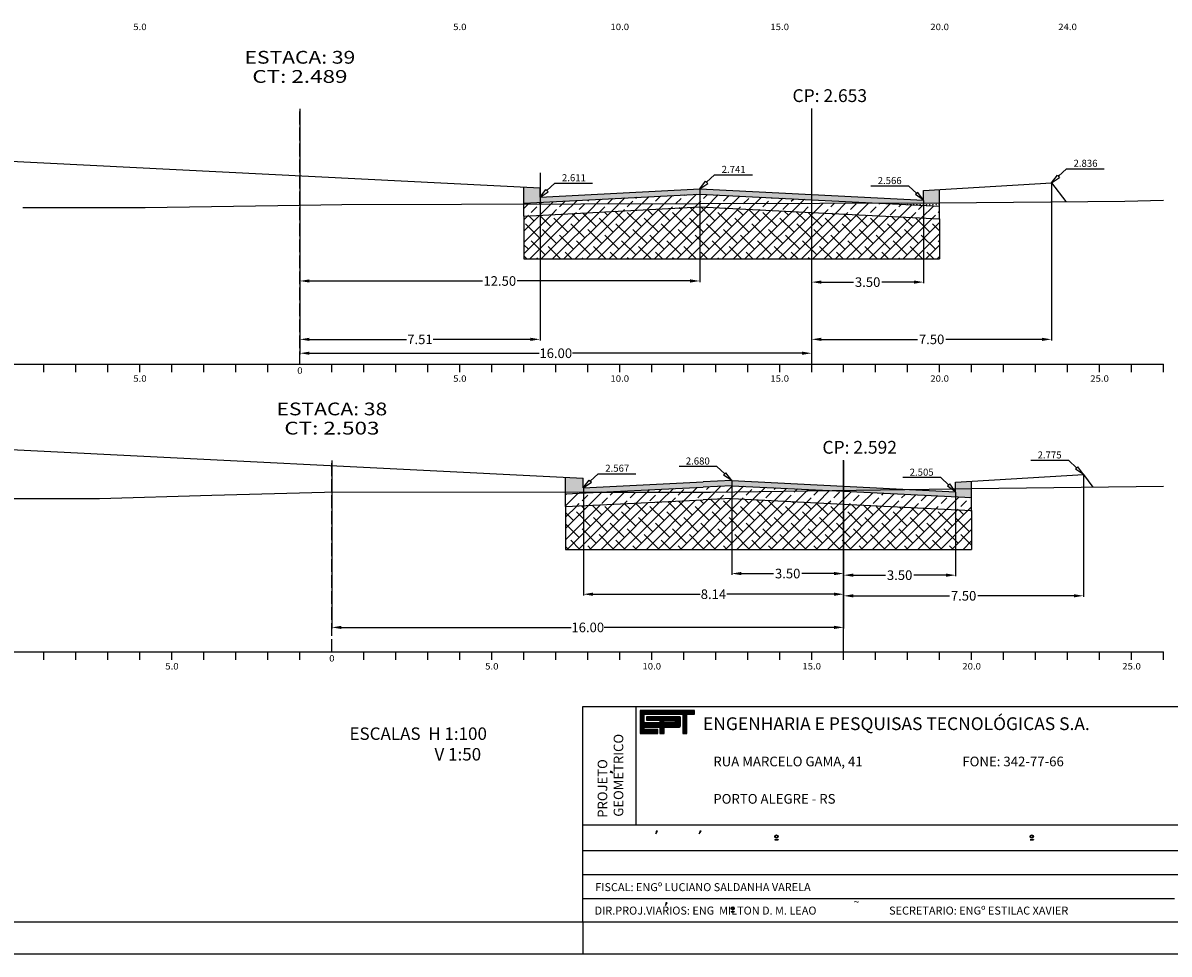
# Model space of a CAD drawing. Extents: x 1431 to 3745, y 158 to 462.
# Drawn here: x 2498 to 2677, y 165 to 310 of the extents above; entities that cross this region are included whole.
import ezdxf
from ezdxf.enums import TextEntityAlignment as Align

# ---------------------------------------------------------------- set-up
doc = ezdxf.new("R2010")
doc.units = 0
doc.header["$MEASUREMENT"] = 0
doc.linetypes.add('LIN0', pattern=[0])
doc.linetypes.add('LIN1', pattern=[2.5, 2, -0.5])
doc.layers.get('0').update_dxf_attribs({"linetype": 'LIN0'})
doc.layers.get('DEFPOINTS').update_dxf_attribs({"linetype": 'CONTINUOUS'})
for name, color, linetype in [('ASFALTO', 252, 'CONTINUOUS'), ('BRITA', 44, 'CONTINUOUS'), ('COTAS', 20, 'CONTINUOUS'), ('DIST', 7, 'CONTINUOUS'), ('EIXOPISTAS', 210, 'CONTINUOUS'), ('OCULTO', 7, 'CONTINUOUS'), ('PRANCHA', 7, 'CONTINUOUS'), ('PRANCHA1', 7, 'CONTINUOUS'), ('RACHÃO', 96, 'CONTINUOUS'), ('SEC', 5, 'CONTINUOUS'), ('SECOES', 7, 'LIN0')]:
    doc.layers.add(name, color=color, linetype=linetype)
doc.styles.add('ROMAND', font='romand')
doc.styles.add('ROMANS', font='romans')
doc.dimstyles.get("Standard").update_dxf_attribs({"dimtxt": 1.5, "dimasz": 1.5, "dimexe": 0.18, "dimexo": 0.0625, "dimgap": 0.09, "dimtad": 0, "dimtih": 1, "dimtoh": 1, "dimlfac": 0.2, "dimzin": 0, "dimtxsty": 'STANDARD', "dimcen": 0.09, "dimazin": 3, "dimtfac": 1, "dimtofl": 0, "dimtmove": 0, "dimatfit": 3, "dimtolj": 1, "dimtzin": 0})

# ---------------------------------------------------------------- blocks, each defined once
blk = doc.blocks.new('*D73')
at = {"layer": 'DEFPOINTS', "color": 0}
for p in [(2540.81, 286.9), (2578.35, 286.9), (2540.81, 260.79)]:
    blk.add_point(p, dxfattribs=at)
at = {"layer": 'DIST', "color": 0}
for p, q in [((2540.81, 286.83), (2540.81, 260.61)), ((2578.35, 286.83), (2578.35, 260.61)), ((2542.31, 260.79), (2557.49, 260.79)), ((2576.85, 260.79), (2561.67, 260.79))]:
    blk.add_line(p, q, dxfattribs=at)
for points in [[(2542.31, 261.04), (2542.31, 260.54), (2540.81, 260.79)], [(2576.85, 261.04), (2576.85, 260.54), (2578.35, 260.79)]]:
    blk.add_solid(points, dxfattribs=at)
at = {"layer": 'DIST', "color": 0, "insert": (2559.58, 260.79), "char_height": 1.5, "attachment_point": 5}
blk.add_mtext('\\A1;7.51', dxfattribs=at)
blk = doc.blocks.new('*D74')
at = {"layer": 'DEFPOINTS', "color": 0}
for p in [(2540.81, 296.91), (2620.81, 296.91), (2620.81, 258.62)]:
    blk.add_point(p, dxfattribs=at)
at = {"layer": 'DIST', "color": 0}
for p, q in [((2540.81, 296.84), (2540.81, 258.44)), ((2620.81, 296.84), (2620.81, 258.44)), ((2542.31, 258.62), (2578.22, 258.62)), ((2619.31, 258.62), (2583.4, 258.62))]:
    blk.add_line(p, q, dxfattribs=at)
for points in [[(2542.31, 258.87), (2542.31, 258.37), (2540.81, 258.62)], [(2619.31, 258.87), (2619.31, 258.37), (2620.81, 258.62)]]:
    blk.add_solid(points, dxfattribs=at)
at = {"layer": 'DIST', "color": 0, "insert": (2580.81, 258.62), "char_height": 1.5, "attachment_point": 5}
blk.add_mtext('\\A1;16.00', dxfattribs=at)
blk = doc.blocks.new('*D75')
at = {"layer": 'DEFPOINTS', "color": 0}
for p in [(2540.81, 296.84), (2603.31, 284.32), (2540.81, 269.92)]:
    blk.add_point(p, dxfattribs=at)
at = {"layer": 'DIST', "color": 0}
for p, q in [((2540.81, 296.78), (2540.81, 269.74)), ((2603.31, 284.25), (2603.31, 269.74)), ((2542.31, 269.92), (2569.35, 269.92)), ((2601.81, 269.92), (2574.78, 269.92))]:
    blk.add_line(p, q, dxfattribs=at)
for points in [[(2542.31, 270.17), (2542.31, 269.67), (2540.81, 269.92)], [(2601.81, 270.17), (2601.81, 269.67), (2603.31, 269.92)]]:
    blk.add_solid(points, dxfattribs=at)
at = {"layer": 'DIST', "color": 0, "insert": (2572.06, 269.92), "char_height": 1.5, "attachment_point": 5}
blk.add_mtext('\\A1;12.50', dxfattribs=at)
blk = doc.blocks.new('*D76')
at = {"layer": 'DEFPOINTS', "color": 0}
for p in [(2620.81, 296.91), (2638.31, 282.57), (2620.81, 269.74)]:
    blk.add_point(p, dxfattribs=at)
at = {"layer": 'DIST', "color": 0}
for p, q in [((2620.81, 296.84), (2620.81, 269.56)), ((2638.31, 282.5), (2638.31, 269.56)), ((2622.31, 269.74), (2627.35, 269.74)), ((2636.81, 269.74), (2631.78, 269.74))]:
    blk.add_line(p, q, dxfattribs=at)
for points in [[(2622.31, 269.99), (2622.31, 269.49), (2620.81, 269.74)], [(2636.81, 269.99), (2636.81, 269.49), (2638.31, 269.74)]]:
    blk.add_solid(points, dxfattribs=at)
at = {"layer": 'DIST', "color": 0, "insert": (2629.56, 269.74), "char_height": 1.5, "attachment_point": 5}
blk.add_mtext('\\A1;3.50', dxfattribs=at)
blk = doc.blocks.new('*D77')
at = {"layer": 'DEFPOINTS', "color": 0}
for p in [(2620.81, 296.91), (2658.31, 285.27), (2620.81, 260.79)]:
    blk.add_point(p, dxfattribs=at)
at = {"layer": 'DIST', "color": 0}
for p, q in [((2620.81, 296.84), (2620.81, 260.61)), ((2658.31, 285.2), (2658.31, 260.61)), ((2622.31, 260.79), (2637.35, 260.79)), ((2656.81, 260.79), (2641.78, 260.79))]:
    blk.add_line(p, q, dxfattribs=at)
for points in [[(2622.31, 261.04), (2622.31, 260.54), (2620.81, 260.79)], [(2656.81, 261.04), (2656.81, 260.54), (2658.31, 260.79)]]:
    blk.add_solid(points, dxfattribs=at)
at = {"layer": 'DIST', "color": 0, "insert": (2639.56, 260.79), "char_height": 1.5, "attachment_point": 5}
blk.add_mtext('\\A1;7.50', dxfattribs=at)
blk = doc.blocks.new('*D78')
at = {"layer": 'DEFPOINTS', "color": 0}
for p in [(2625.81, 241.91), (2585.12, 237.58), (2625.81, 220.93)]:
    blk.add_point(p, dxfattribs=at)
at = {"layer": 'DIST', "color": 0}
for p, q in [((2625.81, 241.84), (2625.81, 220.75)), ((2585.12, 237.51), (2585.12, 220.75)), ((2586.62, 220.93), (2603.37, 220.93)), ((2624.31, 220.93), (2607.55, 220.93))]:
    blk.add_line(p, q, dxfattribs=at)
for points in [[(2586.62, 221.18), (2586.62, 220.68), (2585.12, 220.93)], [(2624.31, 221.18), (2624.31, 220.68), (2625.81, 220.93)]]:
    blk.add_solid(points, dxfattribs=at)
at = {"layer": 'DIST', "color": 0, "insert": (2605.46, 220.93), "char_height": 1.5, "attachment_point": 5}
blk.add_mtext('\\A1;8.14', dxfattribs=at)
blk = doc.blocks.new('*D79')
at = {"layer": 'DEFPOINTS', "color": 0}
for p in [(2625.81, 241.84), (2608.31, 238.71), (2625.81, 224.16)]:
    blk.add_point(p, dxfattribs=at)
at = {"layer": 'DIST', "color": 0}
for p, q in [((2625.81, 241.78), (2625.81, 223.98)), ((2608.31, 238.64), (2608.31, 223.98)), ((2609.81, 224.16), (2614.85, 224.16)), ((2624.31, 224.16), (2619.28, 224.16))]:
    blk.add_line(p, q, dxfattribs=at)
for points in [[(2609.81, 224.41), (2609.81, 223.91), (2608.31, 224.16)], [(2624.31, 224.41), (2624.31, 223.91), (2625.81, 224.16)]]:
    blk.add_solid(points, dxfattribs=at)
at = {"layer": 'DIST', "color": 0, "insert": (2617.06, 224.16), "char_height": 1.5, "attachment_point": 5}
blk.add_mtext('\\A1;3.50', dxfattribs=at)
blk = doc.blocks.new('*D80')
at = {"layer": 'DEFPOINTS', "color": 0}
for p in [(2545.81, 241.91), (2625.81, 241.78), (2625.81, 215.74)]:
    blk.add_point(p, dxfattribs=at)
at = {"layer": 'DIST', "color": 0}
for p, q in [((2545.81, 241.84), (2545.81, 215.56)), ((2625.81, 241.72), (2625.81, 215.56)), ((2547.31, 215.74), (2583.22, 215.74)), ((2624.31, 215.74), (2588.4, 215.74))]:
    blk.add_line(p, q, dxfattribs=at)
for points in [[(2547.31, 215.99), (2547.31, 215.49), (2545.81, 215.74)], [(2624.31, 215.99), (2624.31, 215.49), (2625.81, 215.74)]]:
    blk.add_solid(points, dxfattribs=at)
at = {"layer": 'DIST', "color": 0, "insert": (2585.81, 215.74), "char_height": 1.5, "attachment_point": 5}
blk.add_mtext('\\A1;16.00', dxfattribs=at)
blk = doc.blocks.new('*D81')
at = {"layer": 'DEFPOINTS', "color": 0}
for p in [(2625.81, 241.91), (2643.31, 236.96), (2625.81, 223.91)]:
    blk.add_point(p, dxfattribs=at)
at = {"layer": 'DIST', "color": 0}
for p, q in [((2625.81, 241.84), (2625.81, 223.73)), ((2643.31, 236.89), (2643.31, 223.73)), ((2627.31, 223.91), (2632.35, 223.91)), ((2641.81, 223.91), (2636.78, 223.91))]:
    blk.add_line(p, q, dxfattribs=at)
for points in [[(2627.31, 224.16), (2627.31, 223.66), (2625.81, 223.91)], [(2641.81, 224.16), (2641.81, 223.66), (2643.31, 223.91)]]:
    blk.add_solid(points, dxfattribs=at)
at = {"layer": 'DIST', "color": 0, "insert": (2634.56, 223.91), "char_height": 1.5, "attachment_point": 5}
blk.add_mtext('\\A1;3.50', dxfattribs=at)
blk = doc.blocks.new('*D82')
at = {"layer": 'DEFPOINTS', "color": 0}
for p in [(2625.81, 241.91), (2663.31, 239.66), (2625.81, 220.68)]:
    blk.add_point(p, dxfattribs=at)
at = {"layer": 'DIST', "color": 0}
for p, q in [((2625.81, 241.84), (2625.81, 220.5)), ((2663.31, 239.59), (2663.31, 220.5)), ((2627.31, 220.68), (2642.35, 220.68)), ((2661.81, 220.68), (2646.78, 220.68))]:
    blk.add_line(p, q, dxfattribs=at)
for points in [[(2627.31, 220.93), (2627.31, 220.43), (2625.81, 220.68)], [(2661.81, 220.93), (2661.81, 220.43), (2663.31, 220.68)]]:
    blk.add_solid(points, dxfattribs=at)
at = {"layer": 'DIST', "color": 0, "insert": (2644.56, 220.68), "char_height": 1.5, "attachment_point": 5}
blk.add_mtext('\\A1;7.50', dxfattribs=at)
blk = doc.blocks.new('*X139')
at = {"color": 0}
for p, q in [((412.22, 37.92), (427.13, 37.92)), ((412.22, 37.76), (427.13, 37.76)), ((412.22, 37.6), (427.13, 37.6)), ((412.22, 37.44), (427.13, 37.44)), ((412.22, 37.28), (427.13, 37.28)), ((412.22, 37.12), (427.13, 37.12)), ((412.22, 36.96), (427.13, 36.96)), ((412.22, 36.8), (413.38, 36.8)), ((412.22, 36.64), (413.38, 36.64)), ((412.22, 36.48), (413.38, 36.48)), ((412.22, 36.32), (413.38, 36.32)), ((412.22, 36.16), (413.38, 36.16)), ((412.22, 36), (413.38, 36)), ((412.22, 35.84), (413.38, 35.84)), ((412.22, 35.68), (413.38, 35.68)), ((412.22, 35.52), (413.38, 35.52)), ((412.22, 35.36), (413.38, 35.36)), ((412.22, 35.2), (413.38, 35.2)), ((412.22, 35.04), (413.38, 35.04)), ((412.22, 34.88), (413.38, 34.88)), ((412.22, 34.72), (413.38, 34.72)), ((413.98, 36), (423.31, 36)), ((413.98, 35.84), (423.31, 35.84)), ((413.98, 35.68), (423.31, 35.68)), ((413.98, 35.52), (423.31, 35.52)), ((413.98, 35.36), (423.31, 35.36)), ((417.62, 35.2), (423.31, 35.2)), ((417.62, 35.04), (418.77, 35.04)), ((417.62, 34.88), (418.77, 34.88)), ((417.62, 34.72), (418.77, 34.72)), ((421.77, 35.04), (423.31, 35.04)), ((421.87, 34.72), (423.31, 34.72)), ((421.88, 34.88), (423.31, 34.88)), ((423.09, 36.16), (423.15, 36.16)), ((423.94, 36.8), (425.05, 36.8)), ((423.94, 36.64), (425.05, 36.64)), ((423.94, 36.48), (425.05, 36.48)), ((423.94, 36.32), (425.05, 36.32)), ((423.94, 36.16), (425.05, 36.16)), ((423.94, 36), (425.05, 36)), ((423.94, 35.84), (425.05, 35.84)), ((423.94, 35.68), (425.05, 35.68)), ((423.94, 35.52), (425.05, 35.52)), ((423.94, 35.36), (425.05, 35.36)), ((423.94, 35.2), (425.05, 35.2)), ((423.94, 35.04), (425.05, 35.04)), ((423.94, 34.88), (425.05, 34.88)), ((423.94, 34.72), (425.05, 34.72)), ((412.22, 34.56), (413.38, 34.56)), ((412.22, 34.4), (423.31, 34.4)), ((412.22, 34.24), (423.31, 34.24)), ((412.22, 34.08), (423.31, 34.08)), ((412.22, 33.92), (423.31, 33.92)), ((412.22, 33.76), (423.31, 33.76)), ((412.22, 33.6), (423.28, 33.6)), ((412.22, 33.44), (423.14, 33.44)), ((412.22, 33.28), (413.38, 33.28)), ((412.22, 33.12), (413.38, 33.12)), ((412.22, 32.96), (413.38, 32.96)), ((412.22, 32.8), (413.38, 32.8)), ((412.22, 32.64), (417.05, 32.64)), ((412.22, 32.48), (417.05, 32.48)), ((412.22, 32.32), (417.05, 32.32)), ((412.22, 32.16), (417.05, 32.16)), ((412.22, 32), (417.05, 32)), ((412.22, 31.84), (417.05, 31.84)), ((412.22, 31.68), (417.05, 31.68)), ((417.62, 34.56), (418.77, 34.56)), ((417.65, 33.28), (418.78, 33.28)), ((417.65, 33.12), (418.78, 33.12)), ((417.65, 32.96), (418.78, 32.96)), ((417.65, 32.8), (418.78, 32.8)), ((417.65, 32.64), (418.78, 32.64)), ((417.65, 32.48), (418.78, 32.48)), ((417.65, 32.32), (418.78, 32.32)), ((417.65, 32.16), (418.78, 32.16)), ((417.65, 32), (418.78, 32)), ((417.65, 31.84), (418.78, 31.84)), ((417.65, 31.68), (418.78, 31.68)), ((421.74, 34.56), (423.31, 34.56)), ((423.94, 34.56), (425.05, 34.56)), ((423.94, 34.4), (425.05, 34.4)), ((423.94, 34.24), (425.05, 34.24)), ((423.94, 34.08), (425.05, 34.08)), ((423.94, 33.92), (425.05, 33.92)), ((423.94, 33.76), (425.05, 33.76)), ((423.94, 33.6), (425.05, 33.6)), ((423.94, 33.44), (425.05, 33.44)), ((423.94, 33.28), (425.05, 33.28)), ((423.94, 33.12), (425.05, 33.12)), ((423.94, 32.96), (425.05, 32.96)), ((423.94, 32.8), (425.05, 32.8)), ((423.94, 32.64), (425.05, 32.64)), ((423.94, 32.48), (425.05, 32.48)), ((423.94, 32.32), (425.05, 32.32)), ((423.94, 32.16), (425.05, 32.16)), ((423.94, 32), (425.05, 32)), ((423.94, 31.84), (425.05, 31.84)), ((423.94, 31.68), (425.05, 31.68))]:
    blk.add_line(p, q, dxfattribs=at)

msp = doc.modelspace()

# ---------------------------------------------------------------- hatches: boundary and pattern name
at = {"layer": 'ASFALTO'}
h = msp.add_hatch(dxfattribs=at)
h.set_pattern_fill('SWAMP', color=256, scale=0.5, style=0)
h.paths.add_polyline_path([(2620.812, 283.436), (2603.312, 284.316), (2578.345, 283.013), (2578.345, 284.513), (2575.812, 284.64), (2575.812, 282.081), (2603.312, 283.516), (2620.812, 282.636)])
h = msp.add_hatch(dxfattribs=at)
h.set_pattern_fill('SWAMP', color=256, scale=0.5, style=0)
h.paths.add_polyline_path([(2640.812, 284.216), (2638.312, 284.066), (2638.312, 282.566), (2620.812, 283.436), (2620.812, 282.636), (2630.995, 282.13), (2640.812, 282.156)])
h = msp.add_hatch(dxfattribs=at)
h.set_pattern_fill('SWAMP', color=256, scale=0.5, style=0)
h.paths.add_polyline_path([(2640.812, 282.156), (2630.995, 282.13), (2640.812, 281.642)])
h = msp.add_hatch(dxfattribs=at)
h.set_pattern_fill('SWAMP', color=256, scale=0.5, style=0)
h.paths.add_polyline_path([(2645.812, 238.606), (2643.312, 238.456), (2643.312, 237.411), (2645.812, 237.446)])
h.paths.add_polyline_path([(2645.812, 237.446), (2643.312, 237.411), (2643.312, 236.956), (2636.089, 237.315), (2625.812, 237.18), (2625.812, 237.026), (2645.812, 236.032)])
h.paths.add_polyline_path([(2625.812, 237.826), (2625.812, 237.18), (2636.089, 237.315)])
h.paths.add_polyline_path([(2625.812, 237.826), (2608.312, 238.706), (2603.846, 238.482), (2585.115, 237.576), (2585.115, 239.076), (2582.342, 239.215), (2582.342, 236.909), (2586.903, 236.906), (2587.804, 236.906), (2603.846, 237.682), (2608.312, 237.906), (2623.388, 237.148), (2625.812, 237.18)])
at = {"layer": 'BRITA'}
h = msp.add_hatch(dxfattribs=at)
h.set_pattern_fill('ANSI33', color=256, scale=10, style=0)
h.paths.add_polyline_path([(2645.812, 236.032), (2625.812, 237.026), (2625.812, 235.026), (2645.812, 234.032)])
h.paths.add_polyline_path([(2625.812, 237.026), (2623.388, 237.148), (2605.016, 236.906), (2587.804, 236.906), (2582.342, 236.642), (2582.342, 234.642), (2603.846, 235.682), (2608.312, 235.906), (2625.812, 235.026)])
h.paths.add_polyline_path([(2608.312, 237.906), (2603.846, 237.682), (2587.804, 236.906), (2605.016, 236.906), (2623.388, 237.148)])
h.paths.add_polyline_path([(2640.812, 281.642), (2630.995, 282.13), (2620.812, 282.103), (2620.812, 280.636), (2640.812, 279.642)])
h.paths.add_polyline_path([(2620.812, 282.636), (2603.312, 283.516), (2575.812, 282.081), (2575.812, 281.982), (2620.812, 282.103)])
h.paths.add_polyline_path([(2603.312, 281.516), (2620.812, 280.636), (2620.812, 282.103), (2575.812, 281.982), (2575.812, 280.081)])
at = {"layer": 'RACHÃO'}
h = msp.add_hatch(dxfattribs=at)
h.set_pattern_fill('ANSI38', color=256, scale=10, style=0)
h.paths.add_polyline_path([(2625.812, 235.026), (2608.312, 235.906), (2603.846, 235.682), (2582.342, 234.642), (2582.342, 227.942), (2625.812, 227.942)])
h.paths.add_polyline_path([(2645.812, 234.032), (2625.812, 235.026), (2625.812, 227.942), (2645.812, 227.942)])
h.paths.add_polyline_path([(2640.812, 279.642), (2620.812, 280.636), (2620.812, 273.381), (2640.812, 273.381)])
h.paths.add_polyline_path([(2620.812, 280.636), (2603.312, 281.516), (2575.812, 280.081), (2575.812, 273.381), (2620.812, 273.381)])
h.paths.add_polyline_path([(2640.812, 335.252), (2620.812, 336.246), (2620.812, 330.376), (2640.812, 330.376)])
h.paths.add_polyline_path([(2620.812, 336.246), (2588.277, 337.864), (2540.812, 336.241), (2540.812, 330.376), (2620.812, 330.376)])
h.paths.add_polyline_path([(2540.812, 336.241), (2500.892, 334.876), (2500.892, 330.376), (2540.812, 330.376)])
h.paths.add_polyline_path([(2537.519, 394.924), (2517.519, 395.919), (2517.519, 390.224), (2537.519, 390.224)])
h.paths.add_polyline_path([(2517.519, 395.919), (2497.519, 396.924), (2497.519, 390.224), (2517.519, 390.224)])

# ---------------------------------------------------------------- linework, layer by layer
at = {"color": 0}
for p in [(2540.812, 281.796), (2545.812, 236.936)]:
    msp.add_point(p, dxfattribs=at)
at = {"layer": 'ASFALTO', "linetype": 'CONTINUOUS'}
for p, q in [((2575.812, 282.081), (2575.812, 284.64)), ((2575.812, 282.081), (2603.312, 283.516)), ((2640.812, 281.642), (2640.812, 284.216)), ((2582.342, 236.642), (2582.342, 239.215)), ((2645.812, 236.032), (2645.812, 238.606)), ((2582.342, 236.642), (2603.846, 237.682))]:
    msp.add_line(p, q, dxfattribs=at)
at = {"layer": 'ASFALTO', "linetype": 'LIN0'}
for p, q in [((2603.312, 283.516), (2620.812, 282.636)), ((2620.812, 282.636), (2640.812, 281.642)), ((2625.812, 237.026), (2645.812, 236.032))]:
    msp.add_line(p, q, dxfattribs=at)
at = {"layer": 'ASFALTO'}
for q in [(2603.846, 237.682), (2625.812, 237.026)]:
    msp.add_line((2608.312, 237.906), q, dxfattribs=at)
at = {"layer": 'BRITA', "linetype": 'CONTINUOUS'}
for p, q in [((2575.812, 280.081), (2575.812, 282.081)), ((2575.812, 280.081), (2603.312, 281.516)), ((2640.812, 279.642), (2640.812, 281.642)), ((2582.342, 234.642), (2582.342, 236.642)), ((2582.342, 234.642), (2603.846, 235.682)), ((2645.812, 234.032), (2645.812, 236.032))]:
    msp.add_line(p, q, dxfattribs=at)
at = {"layer": 'BRITA', "linetype": 'LIN0'}
for p, q in [((2603.312, 281.516), (2620.812, 280.636)), ((2620.812, 280.636), (2640.812, 279.642)), ((2625.812, 235.026), (2645.812, 234.032))]:
    msp.add_line(p, q, dxfattribs=at)
at = {"layer": 'BRITA'}
for q in [(2603.846, 235.682), (2625.812, 235.026)]:
    msp.add_line((2608.312, 235.906), q, dxfattribs=at)
at = {"layer": 'COTAS', "color": 20}
for p, q in [((2660.621, 287.469), (2659.397, 286.302)), ((2660.621, 287.469), (2659.397, 286.302)), ((2580.654, 285.216), (2579.43, 284.049)), ((2580.654, 285.216), (2579.43, 284.049)), ((2605.621, 286.519), (2604.397, 285.352)), ((2605.621, 286.519), (2604.397, 285.352)), ((2587.424, 239.779), (2586.2, 238.612)), ((2587.424, 239.779), (2586.2, 238.612))]:
    msp.add_line(p, q, dxfattribs=at)
at = {"layer": 'COTAS'}
for p, q in [((2603.312, 284.316), (2604.225, 285.532)), ((2604.225, 285.532), (2604.57, 285.171)), ((2658.312, 285.266), (2659.225, 286.482)), ((2659.225, 286.482), (2659.57, 286.121)), ((2578.345, 283.013), (2579.258, 284.229)), ((2579.258, 284.229), (2579.603, 283.868)), ((2638.312, 282.566), (2637.399, 283.782)), ((2663.312, 239.656), (2662.399, 240.872)), ((2585.115, 237.576), (2586.028, 238.792)), ((2586.028, 238.792), (2586.373, 238.431)), ((2608.312, 238.706), (2607.399, 239.922)), ((2643.312, 236.956), (2642.399, 238.172))]:
    msp.add_line(p, q, dxfattribs=at)
at = {"layer": 'COTAS', "color": 20}
for points in [[(2660.621, 287.469), (2666.54, 287.469)], [(2660.621, 287.469), (2666.54, 287.469)], [(2580.654, 285.216), (2586.573, 285.216)], [(2580.654, 285.216), (2586.573, 285.216)], [(2605.621, 286.519), (2611.54, 286.519)], [(2605.621, 286.519), (2611.54, 286.519)], [(2636.003, 284.769), (2630.084, 284.769)], [(2636.003, 284.769), (2637.227, 283.602)], [(2606.003, 240.909), (2600.084, 240.909)], [(2606.003, 240.909), (2607.227, 239.742)], [(2661.003, 241.859), (2655.084, 241.859)], [(2661.003, 241.859), (2662.227, 240.692)], [(2587.424, 239.779), (2593.343, 239.779)], [(2587.424, 239.779), (2593.343, 239.779)], [(2641.003, 239.159), (2635.084, 239.159)], [(2641.003, 239.159), (2642.227, 237.992)]]:
    msp.add_lwpolyline(points, dxfattribs=at)
at = {"layer": 'COTAS'}
for points in [[(2603.312, 284.316), (2604.57, 285.171)], [(2658.312, 285.266), (2659.57, 286.121)], [(2578.345, 283.013), (2579.603, 283.868)], [(2637.399, 283.782), (2637.054, 283.421)], [(2638.312, 282.566), (2637.054, 283.421)], [(2662.399, 240.872), (2662.054, 240.511)], [(2663.312, 239.656), (2662.054, 240.511)], [(2585.115, 237.576), (2586.373, 238.431)], [(2607.399, 239.922), (2607.054, 239.561)], [(2608.312, 238.706), (2607.054, 239.561)], [(2642.399, 238.172), (2642.054, 237.811)], [(2643.312, 236.956), (2642.054, 237.811)]]:
    msp.add_lwpolyline(points, dxfattribs=at)
at = {"layer": 'EIXOPISTAS'}
for p, q in [((2620.812, 256.906), (2620.812, 296.906)), ((2625.812, 211.906), (2625.812, 241.906))]:
    msp.add_line(p, q, dxfattribs=at)
at = {"layer": 'OCULTO', "color": 7}
msp.add_line((2585.049, 169.646), (2585.049, 164.646), dxfattribs=at)
for points in [[(2349.549, 164.646), (2349.549, 308.146), (2357.049, 313.146), (2357.049, 461.646), (2770.049, 461.646), (2770.049, 164.646)], [(2362.049, 456.646), (2765.049, 456.646), (2765.049, 169.646), (2362.049, 169.646)]]:
    msp.add_lwpolyline(points, close=True, dxfattribs=at)
at = {"layer": 'PRANCHA', "color": 7}
for p, q in [((2593.388, 184.864), (2593.388, 203.371)), ((2585.049, 184.864), (2765.082, 184.864)), ((2596.512, 183.879), (2596.431, 183.463)), ((2596.431, 183.463), (2596.725, 183.879)), ((2596.512, 183.879), (2596.553, 183.879)), ((2596.725, 183.879), (2596.512, 183.879)), ((2596.725, 183.879), (2596.725, 183.879)), ((2603.304, 183.879), (2603.223, 183.463)), ((2603.223, 183.463), (2603.517, 183.879)), ((2603.304, 183.879), (2603.344, 183.879)), ((2603.517, 183.879), (2603.304, 183.879)), ((2603.517, 183.879), (2603.517, 183.879)), ((2615.054, 182.56), (2615.054, 182.5)), ((2615.054, 182.56), (2615.558, 182.56)), ((2615.054, 182.5), (2615.558, 182.5)), ((2615.558, 182.56), (2615.558, 182.5)), ((2654.966, 182.56), (2655.47, 182.56)), ((2654.966, 182.5), (2655.47, 182.5)), ((2655.121, 182.56), (2655.121, 182.5)), ((2655.47, 182.56), (2655.47, 182.5)), ((2585.049, 180.862), (2765.082, 180.862)), ((2585.049, 177.107), (2765.082, 177.107)), ((2585.049, 173.356), (2677.547, 173.356)), ((2597.955, 172.232), (2598.249, 172.648)), ((2598.036, 172.648), (2597.955, 172.232)), ((2598.249, 172.648), (2598.036, 172.648)), ((2598.036, 172.648), (2598.077, 172.648)), ((2598.249, 172.648), (2598.249, 172.648)), ((2608.21, 171.326), (2608.21, 171.266)), ((2608.21, 171.326), (2608.714, 171.326)), ((2608.21, 171.266), (2608.714, 171.266)), ((2608.714, 171.326), (2608.714, 171.266))]:
    msp.add_line(p, q, dxfattribs=at)
at = {"layer": 'PRANCHA', "color": 5}
for p, q in [((2593.989, 202.759), (2593.989, 199.159)), ((2602.489, 202.759), (2593.989, 202.759)), ((2602.489, 202.159), (2602.489, 202.759)), ((2594.651, 200.805), (2594.651, 202.159)), ((2594.651, 202.159), (2600.672, 202.159)), ((2597.069, 200.805), (2594.651, 200.805)), ((2594.99, 201.754), (2594.99, 201.205)), ((2600.184, 201.754), (2594.99, 201.754)), ((2594.99, 201.205), (2597.069, 201.205)), ((2597.069, 201.205), (2597.069, 200.805)), ((2600.311, 200.391), (2600.311, 201.636)), ((2600.672, 202.159), (2600.672, 199.159)), ((2601.303, 202.159), (2602.489, 202.159)), ((2601.303, 199.159), (2601.303, 202.159)), ((2593.989, 199.159), (2596.74, 199.159)), ((2594.651, 199.759), (2594.651, 200.159)), ((2594.651, 200.159), (2597.084, 200.159)), ((2596.74, 199.759), (2594.651, 199.759)), ((2596.74, 199.159), (2596.74, 199.759)), ((2597.084, 200.159), (2597.084, 199.159)), ((2597.084, 199.159), (2597.731, 199.159)), ((2597.731, 199.159), (2597.731, 200.159)), ((2597.731, 200.159), (2600.103, 200.159)), ((2600.672, 199.159), (2601.303, 199.159))]:
    msp.add_line(p, q, dxfattribs=at)
at = {"layer": 'PRANCHA', "color": 254}
for p, q in [((2589.373, 193.242), (2589.373, 193.062)), ((2589.373, 193.242), (2589.373, 193.242)), ((2589.726, 192.993), (2589.373, 193.242)), ((2589.373, 193.062), (2589.373, 193.096)), ((2589.373, 193.096), (2589.726, 192.993))]:
    msp.add_line(p, q, dxfattribs=at)
at = {"layer": 'PRANCHA', "color": 5}
msp.add_lwpolyline([(2597.723, 200.815), (2597.723, 201.149), (2599.331, 201.149, -1), (2599.331, 200.815)], format="xyb", close=True, dxfattribs=at)
at = {"layer": 'PRANCHA', "color": 7}
for centre, radius in [((2615.306, 183.03), 0.25), ((2615.306, 183.03), 0.19), ((2655.218, 183.03), 0.25), ((2655.218, 183.03), 0.19), ((2608.462, 171.796), 0.25), ((2608.462, 171.796), 0.19)]:
    msp.add_circle(centre, radius, dxfattribs=at)
at = {"layer": 'PRANCHA', "color": 5}
for centre, radius, start, end in [((2600.195, 201.638), 0.116, 358.80289, 96.901), ((2600.106, 200.157), 0.00355, 140.74105, 230.74105), ((2600.081, 200.391), 0.233, 275.52941, 359.17771)]:
    msp.add_arc(centre, radius, start, end, dxfattribs=at)
at = {"layer": 'PRANCHA1', "color": 7}
for p, q in [((2585.049, 203.371), (2765.082, 203.371)), ((2585.049, 169.646), (2585.049, 203.371))]:
    msp.add_line(p, q, dxfattribs=at)
at = {"layer": 'RACHÃO', "linetype": 'CONTINUOUS'}
for p, q in [((2575.812, 280.081), (2575.812, 273.381)), ((2640.812, 279.642), (2640.812, 273.381)), ((2575.812, 273.381), (2640.812, 273.381)), ((2582.342, 234.642), (2582.342, 227.942)), ((2645.812, 234.032), (2645.812, 227.942)), ((2582.342, 227.942), (2645.812, 227.942))]:
    msp.add_line(p, q, dxfattribs=at)
at = {"layer": 'SEC', "linetype": 'CONTINUOUS'}
for p, q in [((2578.345, 283.013), (2603.312, 284.316)), ((2585.115, 237.576), (2603.846, 238.482))]:
    msp.add_line(p, q, dxfattribs=at)
at = {"layer": 'SEC'}
for q in [(2603.846, 238.482), (2625.812, 237.826)]:
    msp.add_line((2608.312, 238.706), q, dxfattribs=at)
at = {"layer": 'SECOES', "color": 4, "linetype": 'LIN1'}
for p, q in [((2540.812, 256.906), (2540.812, 296.906)), ((2545.812, 211.906), (2545.812, 241.906))]:
    msp.add_line(p, q, dxfattribs=at)
at = {"layer": 'SECOES', "color": 3, "linetype": 'LIN0'}
for p, q in [((2371.409, 294.898), (2578.345, 284.513)), ((2638.312, 284.066), (2658.312, 285.266)), ((2658.312, 285.266), (2660.517, 282.326)), ((2578.345, 283.013), (2578.345, 284.513)), ((2603.312, 284.316), (2620.812, 283.436)), ((2620.812, 283.436), (2638.312, 282.566)), ((2638.312, 282.566), (2638.312, 284.066)), ((2578.345, 283.013), (2578.345, 283.013)), ((2638.312, 282.566), (2638.312, 282.566)), ((2375.308, 249.605), (2585.115, 239.076)), ((2585.115, 237.576), (2585.115, 239.076)), ((2643.312, 238.456), (2663.312, 239.656)), ((2643.312, 236.956), (2643.312, 238.456)), ((2663.312, 239.656), (2664.784, 237.696)), ((2625.812, 237.826), (2643.312, 236.956)), ((2643.312, 236.956), (2643.312, 236.956))]:
    msp.add_line(p, q, dxfattribs=at)
at = {"layer": 'SECOES', "color": 7, "linetype": 'LIN0'}
for p, q in [((2497.517, 281.406), (2516.638, 281.406)), ((2516.638, 281.406), (2540.812, 281.796)), ((2540.812, 281.796), (2547.355, 281.906)), ((2547.355, 281.906), (2640.812, 282.156)), ((2640.812, 282.156), (2669.752, 282.406)), ((2669.752, 282.406), (2675.812, 282.566)), ((2527.07, 236.406), (2544.676, 236.906)), ((2544.676, 236.906), (2545.812, 236.936)), ((2545.812, 236.936), (2586.903, 236.906)), ((2586.903, 236.906), (2605.016, 236.906)), ((2605.016, 236.906), (2642.992, 237.406)), ((2642.992, 237.406), (2645.812, 237.446)), ((2645.812, 237.446), (2675.812, 237.839)), ((2446.055, 235.906), (2509.465, 235.906)), ((2509.465, 235.906), (2527.07, 236.406))]:
    msp.add_line(p, q, dxfattribs=at)
at = {"layer": 'SECOES', "color": 4, "linetype": 'LIN0'}
for p, q in [((2370.812, 256.906), (2675.812, 256.906)), ((2500.812, 255.656), (2500.812, 256.906)), ((2505.812, 255.656), (2505.812, 256.906)), ((2510.812, 255.656), (2510.812, 256.906)), ((2515.812, 255.656), (2515.812, 256.906)), ((2520.812, 255.656), (2520.812, 256.906)), ((2525.812, 255.656), (2525.812, 256.906)), ((2530.812, 255.656), (2530.812, 256.906)), ((2535.812, 255.656), (2535.812, 256.906)), ((2540.812, 256.906), (2540.812, 256.906)), ((2545.812, 255.656), (2545.812, 256.906)), ((2550.812, 255.656), (2550.812, 256.906)), ((2555.812, 255.656), (2555.812, 256.906)), ((2560.812, 255.656), (2560.812, 256.906)), ((2565.812, 255.656), (2565.812, 256.906)), ((2570.812, 255.656), (2570.812, 256.906)), ((2575.812, 255.656), (2575.812, 256.906)), ((2580.812, 255.656), (2580.812, 256.906)), ((2585.812, 255.656), (2585.812, 256.906)), ((2590.812, 255.656), (2590.812, 256.906)), ((2595.812, 255.656), (2595.812, 256.906)), ((2600.812, 255.656), (2600.812, 256.906)), ((2605.812, 255.656), (2605.812, 256.906)), ((2610.812, 255.656), (2610.812, 256.906)), ((2615.812, 255.656), (2615.812, 256.906)), ((2620.812, 255.656), (2620.812, 256.906)), ((2625.812, 255.656), (2625.812, 256.906)), ((2630.812, 255.656), (2630.812, 256.906)), ((2635.812, 255.656), (2635.812, 256.906)), ((2640.812, 255.656), (2640.812, 256.906)), ((2645.812, 255.656), (2645.812, 256.906)), ((2650.812, 255.656), (2650.812, 256.906)), ((2655.812, 255.656), (2655.812, 256.906)), ((2660.812, 255.656), (2660.812, 256.906)), ((2665.812, 255.656), (2665.812, 256.906)), ((2670.812, 255.656), (2670.812, 256.906)), ((2675.812, 255.656), (2675.812, 256.906)), ((2370.812, 211.906), (2675.812, 211.906)), ((2500.812, 210.656), (2500.812, 211.906)), ((2505.812, 210.656), (2505.812, 211.906)), ((2510.812, 210.656), (2510.812, 211.906)), ((2515.812, 210.656), (2515.812, 211.906)), ((2520.812, 210.656), (2520.812, 211.906)), ((2525.812, 210.656), (2525.812, 211.906)), ((2530.812, 210.656), (2530.812, 211.906)), ((2535.812, 210.656), (2535.812, 211.906)), ((2540.812, 210.656), (2540.812, 211.906)), ((2545.812, 211.906), (2545.812, 211.906)), ((2550.812, 210.656), (2550.812, 211.906)), ((2555.812, 210.656), (2555.812, 211.906)), ((2560.812, 210.656), (2560.812, 211.906)), ((2565.812, 210.656), (2565.812, 211.906)), ((2570.812, 210.656), (2570.812, 211.906)), ((2575.812, 210.656), (2575.812, 211.906)), ((2580.812, 210.656), (2580.812, 211.906)), ((2585.812, 210.656), (2585.812, 211.906)), ((2590.812, 210.656), (2590.812, 211.906)), ((2595.812, 210.656), (2595.812, 211.906)), ((2600.812, 210.656), (2600.812, 211.906)), ((2605.812, 210.656), (2605.812, 211.906)), ((2610.812, 210.656), (2610.812, 211.906)), ((2615.812, 210.656), (2615.812, 211.906)), ((2620.812, 210.656), (2620.812, 211.906)), ((2625.812, 210.656), (2625.812, 211.906)), ((2630.812, 210.656), (2630.812, 211.906)), ((2635.812, 210.656), (2635.812, 211.906)), ((2640.812, 210.656), (2640.812, 211.906)), ((2645.812, 210.656), (2645.812, 211.906)), ((2650.812, 210.656), (2650.812, 211.906)), ((2655.812, 210.656), (2655.812, 211.906)), ((2660.812, 210.656), (2660.812, 211.906)), ((2665.812, 210.656), (2665.812, 211.906)), ((2670.812, 210.656), (2670.812, 211.906)), ((2675.812, 210.656), (2675.812, 211.906))]:
    msp.add_line(p, q, dxfattribs=at)

# ---------------------------------------------------------------- block references
at = {"layer": 'PRANCHA', "color": 5, "xscale": 0.5702293315480347, "yscale": 0.5702293315486031, "zscale": 0.5702293315486001}
msp.add_blockref('*X139', (2358.927, 181.132), dxfattribs=at)

# ---------------------------------------------------------------- texts
at = {"layer": 'COTAS', "color": 20, "style": 'ROMANS'}
for s, p in [('2.836', (2663.618, 287.773)), ('2.741', (2608.618, 286.823)), ('2.611', (2583.651, 285.52)), ('2.566', (2633.006, 285.073)), ('2.680', (2603.006, 241.213)), ('2.775', (2658.006, 242.163)), ('2.567', (2590.421, 240.083)), ('2.505', (2638.006, 239.463))]:
    msp.add_text(s, height=1.1, dxfattribs=at).set_placement(p, align=Align.CENTER)
at = {"layer": 'PRANCHA', "color": 5, "style": 'ROMAND'}
msp.add_text(' ENGENHARIA E PESQUISAS TECNOLÓGICAS S.A.', height=1.9958, dxfattribs=at).set_placement((2603.217, 199.681))
at = {"layer": 'PRANCHA', "color": 7, "style": 'ROMAND'}
for s, p in [('GEOMETRICO', (2591.364, 186.132)), ('PROJETO', (2588.864, 185.965))]:
    msp.add_text(s, height=1.5006, rotation=90, dxfattribs=at).set_placement(p)
for s, height, p in [('RUA MARCELO GAMA, 41', 1.51311, (2605.435, 194.013)), ('FONE: 342-77-66', 1.51311, (2644.362, 194.013)), ('PORTO ALEGRE - RS', 1.51311, (2605.435, 188.166)), ('FISCAL: ENGº LUCIANO SALDANHA VARELA', 1.2505, (2586.984, 174.489)), ('DIR.PROJ.VIARIOS: ENG  MILTON D. M. LEAO', 1.2505, (2586.879, 170.824)), ('~', 1.251, (2627.335, 172.199)), ('SECRETARIO: ENGº ESTILAC XAVIER', 1.2505, (2632.913, 170.824))]:
    msp.add_text(s, height=height, dxfattribs=at).set_placement(p)
at = {"layer": 'SECOES', "color": 1, "style": 'ROMANS'}
for s, height, width, p, p2 in [('5.0', 1, 0.930851, (2514.77, 309.156), (2516.854, 309.156)), ('5.0', 1, 0.930851, (2564.77, 309.156), (2566.854, 309.156)), ('10.0', 1, 0.914179, (2589.354, 309.156), (2592.27, 309.156)), ('15.0', 1, 0.914179, (2614.354, 309.156), (2617.27, 309.156)), ('20.0', 1, 0.914179, (2639.354, 309.156), (2642.27, 309.156)), ('24.0', 1, 0.914179, (2659.354, 309.156), (2662.27, 309.156)), ('ESTACA: 39', 2, 1.01513, (2532.159, 303.906), (2549.465, 303.906)), ('CT: 2.489', 2, 1.014205, (2533.375, 300.906), (2548.25, 300.906)), ('0', 1, 1.029411, (2540.395, 255.406), (2541.229, 255.406)), ('5.0', 1, 0.930851, (2514.77, 254.156), (2516.854, 254.156)), ('5.0', 1, 0.930851, (2564.77, 254.156), (2566.854, 254.156)), ('10.0', 1, 0.914179, (2589.354, 254.156), (2592.27, 254.156)), ('15.0', 1, 0.914179, (2614.354, 254.156), (2617.27, 254.156)), ('20.0', 1, 0.914179, (2639.354, 254.156), (2642.27, 254.156)), ('25.0', 1, 0.914179, (2664.354, 254.156), (2667.27, 254.156)), ('ESTACA: 38', 2, 1.009491, (2537.159, 248.906), (2554.465, 248.906)), ('CT: 2.503', 2, 1.007661, (2538.375, 245.906), (2553.25, 245.906)), ('0', 1, 1.029411, (2545.395, 210.406), (2546.229, 210.406)), ('5.0', 1, 0.930851, (2519.77, 209.156), (2521.854, 209.156)), ('5.0', 1, 0.930851, (2569.77, 209.156), (2571.854, 209.156)), ('10.0', 1, 0.914179, (2594.354, 209.156), (2597.27, 209.156)), ('15.0', 1, 0.914179, (2619.354, 209.156), (2622.27, 209.156)), ('20.0', 1, 0.914179, (2644.354, 209.156), (2647.27, 209.156)), ('25.0', 1, 0.914179, (2669.354, 209.156), (2672.27, 209.156))]:
    msp.add_text(s, height=height, dxfattribs=dict(at, width=width)).set_placement(p, p2, align=Align.FIT)
for s, p in [('          CP: 2.653', (2620.584, 297.906)), ('           CP: 2.592', (2624.958, 242.906))]:
    msp.add_text(s, height=2, dxfattribs=at).set_placement(p, align=Align.CENTER)
at = {"layer": 'SECOES', "color": 1, "linetype": 'CONTINUOUS'}
for s, p in [('ESCALAS  H 1:100', (2548.565, 198.143)), ('   V 1:50', (2560.063, 194.918))]:
    msp.add_text(s, height=1.95, dxfattribs=at).set_placement(p)

# ---------------------------------------------------------------- dimensions: what is measured, and where the dimension line sits
at = {"layer": 'DIST'}
for base, p1, p2, picture, middle in [((2620.812, 258.62), (2540.812, 296.906), (2620.812, 296.906), '*D74', (2580.812, 258.62)), ((2540.812, 269.922), (2603.312, 284.316), (2540.812, 296.844), '*D75', (2572.062, 269.922)), ((2620.812, 269.742), (2638.312, 282.566), (2620.812, 296.906), '*D76', (2629.562, 269.742)), ((2620.812, 260.79), (2658.312, 285.266), (2620.812, 296.906), '*D77', (2639.562, 260.79)), ((2540.812, 260.79), (2578.345, 286.897), (2540.812, 286.897), '*D73', (2559.579, 260.79)), ((2625.812, 215.74), (2545.812, 241.906), (2625.812, 241.781), '*D80', (2585.812, 215.74)), ((2625.812, 220.933), (2585.115, 237.576), (2625.812, 241.906), '*D78', (2605.464, 220.933)), ((2625.812, 223.906), (2643.312, 236.956), (2625.812, 241.906), '*D81', (2634.562, 223.906)), ((2625.812, 220.683), (2663.312, 239.656), (2625.812, 241.906), '*D82', (2644.562, 220.683)), ((2625.812, 224.156), (2608.312, 238.706), (2625.812, 241.844), '*D79', (2617.062, 224.156))]:
    dim = msp.add_linear_dim(base=base, p1=p1, p2=p2, dimstyle='STANDARD', dxfattribs=at)
    dim.commit()
    dim.dimension.update_dxf_attribs({"geometry": picture, "text_midpoint": middle})

doc.saveas('drawing.dxf')
